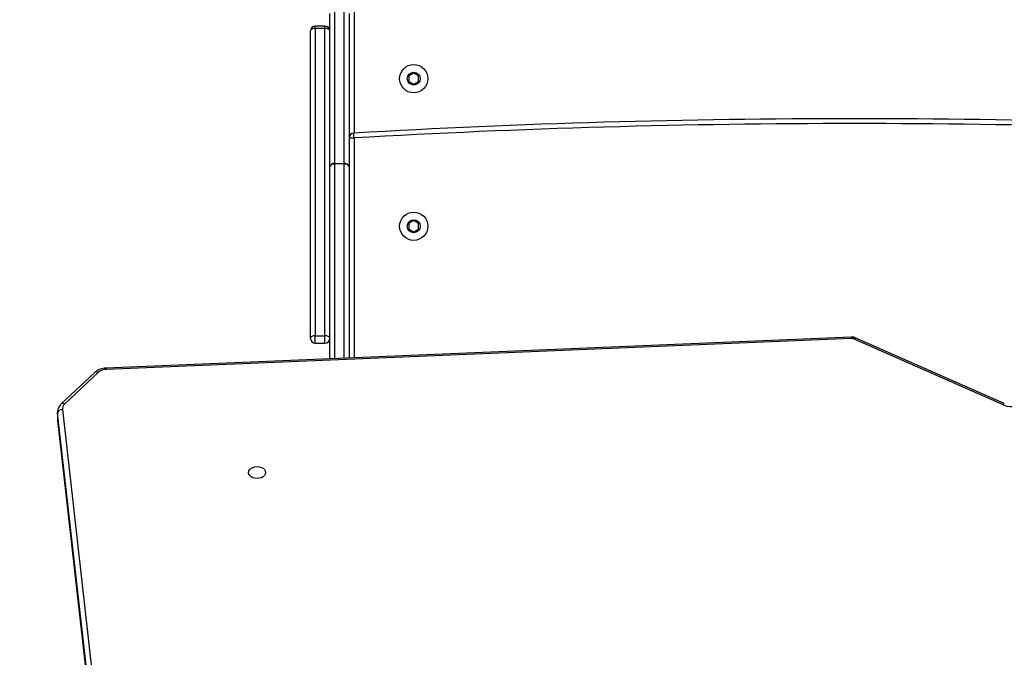
# Model space of a CAD drawing. Units: millimetres. Extents: x -284 to 1482, y -366 to 1152.
# Drawn here: x 730 to 791, y 471 to 511 of the extents above; entities that cross this region are included whole.
import ezdxf

# ---------------------------------------------------------------- set-up
doc = ezdxf.new("R2010")
doc.units = ezdxf.units.MM
doc.header["$PDSIZE"] = -1
doc.dimstyles.new('ISO-25', dxfattribs={"dimtxt": 2.5, "dimasz": 2.5, "dimexe": 1.25, "dimexo": 0.625, "dimtad": 1, "dimtxsty": 'Standard', "dimcen": 2.5, "dimadec": 0, "dimazin": 0, "dimtfac": 1, "dimtmove": 0, "dimatfit": 3, "dimfxl": 1, "dimarcsym": 0})

# ---------------------------------------------------------------- blocks, each defined once
blk = doc.blocks.new('*D21')
at = {"color": 0, "lineweight": -2}
for p, q in [((361.805, 0.691), (361.805, 1117.567)), ((361.871, 1117.547), (1482.352, 1117.547)), ((1482.352, 1117.547), (361.871, 1117.547)), ((1482.418, 71.112), (1482.418, 1117.567))]:
    blk.add_line(p, q, dxfattribs=at)
at = {"color": 0}
for points in [[(361.871, 1117.558), (361.871, 1117.536), (361.805, 1117.547)], [(1482.352, 1117.536), (1482.352, 1117.558), (1482.418, 1117.547)]]:
    blk.add_solid(points, dxfattribs=at)
at = {"layer": 'Defpoints', "color": 0}
for p in [(1482.418, 1117.547), (1482.418, 71.092), (361.805, 0.671)]:
    blk.add_point(p, dxfattribs=at)
at = {"color": 0, "insert": (922.112, 1132.577), "char_height": 30, "attachment_point": 5}
blk.add_mtext('1121', dxfattribs=at)
blk = doc.blocks.new('*D22')
at = {"color": 0, "lineweight": -2}
for p, q in [((829.011, 595.994), (62.355, 595.994)), ((62.375, 595.928), (62.375, -216.283)), ((819.677, -216.349), (62.355, -216.349))]:
    blk.add_line(p, q, dxfattribs=at)
at = {"color": 0}
for points in [[(62.386, 595.928), (62.364, 595.928), (62.375, 595.994)], [(62.364, -216.283), (62.386, -216.283), (62.375, -216.349)]]:
    blk.add_solid(points, dxfattribs=at)
at = {"layer": 'Defpoints', "color": 0}
for p in [(829.031, 595.994), (62.375, -216.349), (819.697, -216.349)]:
    blk.add_point(p, dxfattribs=at)
at = {"color": 0, "insert": (47.344, 264.823), "char_height": 30, "attachment_point": 5, "rotation": 90}
blk.add_mtext('812', dxfattribs=at)
blk = doc.blocks.new('*D23')
at = {"color": 0, "lineweight": -2}
for p, q in [((826.015, 745.994), (-249.379, 745.994)), ((-249.359, 745.928), (-249.359, -366.283)), ((749.407, -366.349), (-249.379, -366.349))]:
    blk.add_line(p, q, dxfattribs=at)
at = {"color": 0}
for points in [[(-249.348, 745.928), (-249.37, 745.928), (-249.359, 745.994)], [(-249.37, -366.283), (-249.348, -366.283), (-249.359, -366.349)]]:
    blk.add_solid(points, dxfattribs=at)
at = {"layer": 'Defpoints', "color": 0}
for p in [(826.035, 745.994), (-249.359, -366.349), (749.427, -366.349)]:
    blk.add_point(p, dxfattribs=at)
at = {"color": 0, "insert": (-264.389, 189.823), "char_height": 30, "attachment_point": 5, "rotation": 90}
blk.add_mtext('1112', dxfattribs=at)
blk = doc.blocks.new('*D24')
at = {"color": 0, "lineweight": -2}
for p, q in [((511.809, 55.743), (511.809, 886.046)), ((1332.418, 191.17), (1332.418, 886.046)), ((1299.398, 876.046), (544.829, 876.046)), ((544.829, 876.046), (1299.398, 876.046))]:
    blk.add_line(p, q, dxfattribs=at)
at = {"color": 0}
for points in [[(544.829, 881.549), (544.829, 870.542), (511.809, 876.046)], [(1299.398, 870.542), (1299.398, 881.549), (1332.418, 876.046)]]:
    blk.add_solid(points, dxfattribs=at)
at = {"layer": 'Defpoints', "color": 0}
for p in [(511.809, 876.046), (1332.418, 181.17), (511.809, 45.743)]:
    blk.add_point(p, dxfattribs=at)
at = {"color": 0, "insert": (922.114, 908.786), "char_height": 35, "attachment_point": 5}
blk.add_mtext('821', dxfattribs=at)
blk = doc.blocks.new('1506')
at = {"color": 7, "linetype": 'Continuous', "lineweight": 25}
for p, q in [((750.918, 522.637), (750.918, 503.538)), ((749.718, 511.166), (749.718, 501.656)), ((750.318, 501.656), (750.318, 511.166)), ((749.418, 501.442), (749.418, 510.952)), ((750.618, 510.952), (750.618, 501.442)), ((748.218, 490.834), (748.218, 509.865)), ((749.118, 510.165), (748.518, 510.165)), ((748.518, 510.017), (748.518, 510.165)), ((749.118, 510.017), (748.518, 510.017)), ((748.518, 510.017), (748.518, 490.986)), ((749.118, 510.017), (749.118, 510.165)), ((749.118, 490.986), (749.118, 510.017)), ((754.618, 507.253), (754.318, 507.08)), ((754.318, 507.08), (754.318, 506.733)), ((754.918, 507.08), (754.618, 507.253)), ((754.918, 506.733), (754.918, 507.08)), ((754.318, 506.733), (754.618, 506.56)), ((754.618, 506.56), (754.918, 506.733)), ((750.618, 503.237), (750.918, 503.237)), ((750.918, 503.237), (750.918, 489.629)), ((749.418, 489.567), (749.418, 501.442)), ((749.718, 501.656), (750.318, 501.656)), ((749.718, 501.639), (749.718, 501.656)), ((750.318, 501.639), (749.718, 501.639)), ((749.718, 501.639), (749.718, 489.579)), ((750.318, 501.639), (750.318, 501.656)), ((750.318, 489.604), (750.318, 501.639)), ((750.618, 501.442), (750.618, 489.617)), ((754.618, 498.117), (754.318, 497.944)), ((754.318, 497.944), (754.318, 497.597)), ((754.918, 497.944), (754.618, 498.117)), ((754.918, 497.597), (754.918, 497.944)), ((754.318, 497.597), (754.618, 497.424)), ((754.618, 497.424), (754.918, 497.597)), ((748.518, 490.986), (749.118, 490.986)), ((748.518, 490.534), (748.518, 490.986)), ((749.118, 490.534), (749.118, 490.986)), ((781.715, 490.91), (735.574, 488.991)), ((781.728, 490.823), (735.587, 488.903)), ((748.518, 490.534), (749.118, 490.534)), ((748.518, 490.534), (748.518, 490.534)), ((749.118, 490.534), (749.118, 490.534)), ((791.074, 486.729), (781.845, 490.801)), ((791.195, 486.791), (781.966, 490.864)), ((734.863, 488.713), (732.789, 486.765)), ((735.069, 488.707), (732.994, 486.758)), ((732.553, 486.249), (732.553, 485.824)), ((732.557, 486.192), (732.554, 486.239)), ((737.249, 444.717), (732.557, 486.192)), ((732.557, 486.192), (732.557, 485.768)), ((732.856, 486.421), (737.548, 444.946)), ((732.553, 485.824), (732.557, 485.768)), ((732.555, 485.814), (732.558, 485.751)), ((732.557, 485.768), (737.249, 444.293)), ((732.557, 485.768), (732.558, 485.751)), ((732.558, 485.751), (737.25, 444.276))]:
    blk.add_line(p, q, dxfattribs=at)
at = {"color": 7, "linetype": 'Continuous', "lineweight": 25, "flags": 128}
for points in [[(748.518, 510.017), (748.46, 510.014), (748.404, 510.005), (748.352, 509.991), (748.306, 509.972), (748.269, 509.949), (748.241, 509.923), (748.224, 509.895), (748.218, 509.865)], [(749.418, 509.865), (749.413, 509.895), (749.395, 509.923), (749.368, 509.949), (749.33, 509.972), (749.285, 509.991), (749.233, 510.005), (749.177, 510.014), (749.118, 510.017)], [(750.918, 503.237), (750.915, 503.296), (750.912, 503.352), (750.909, 503.404), (750.906, 503.449), (750.904, 503.486), (750.902, 503.514), (750.901, 503.531), (750.901, 503.537)], [(749.418, 501.442), (749.424, 501.48), (749.441, 501.517), (749.469, 501.552), (749.506, 501.581), (749.552, 501.606), (749.604, 501.624), (749.66, 501.635), (749.718, 501.639)], [(750.318, 501.639), (750.377, 501.635), (750.433, 501.624), (750.485, 501.606), (750.53, 501.581), (750.568, 501.552), (750.595, 501.517), (750.613, 501.48), (750.618, 501.442)], [(748.518, 490.986), (748.46, 490.983), (748.404, 490.974), (748.352, 490.96), (748.306, 490.941), (748.269, 490.918), (748.241, 490.892), (748.224, 490.864), (748.218, 490.834)], [(749.418, 490.834), (749.413, 490.864), (749.395, 490.892), (749.368, 490.918), (749.33, 490.941), (749.285, 490.96), (749.233, 490.974), (749.177, 490.983), (749.118, 490.986)], [(781.845, 490.801), (781.876, 490.832), (781.906, 490.854), (781.934, 490.866), (781.958, 490.866), (781.966, 490.864)], [(791.074, 486.729), (791.105, 486.76), (791.135, 486.782), (791.163, 486.793), (791.187, 486.794), (791.195, 486.791)], [(745.443, 482.519), (745.425, 482.423), (745.373, 482.333), (745.29, 482.256), (745.181, 482.197), (745.054, 482.16), (744.918, 482.148), (744.782, 482.16), (744.656, 482.197), (744.547, 482.256), (744.464, 482.333), (744.411, 482.423), (744.393, 482.519), (744.411, 482.615), (744.464, 482.704), (744.547, 482.781), (744.656, 482.84), (744.782, 482.877), (744.918, 482.89), (745.054, 482.877), (745.181, 482.84), (745.29, 482.781), (745.373, 482.704), (745.425, 482.615), (745.443, 482.519)]]:
    blk.add_lwpolyline(points, dxfattribs=at)
at = {"color": 7, "linetype": 'Continuous', "lineweight": 25}
for centre, radius in [((754.618, 506.907), 0.875), ((754.618, 506.907), 0.4), ((754.618, 497.77), 0.875), ((754.618, 497.77), 0.4)]:
    blk.add_circle(centre, radius, dxfattribs=at)
for centre, radius, start, end in [((748.518, 509.865), 0.3, 90, 180), ((749.118, 509.865), 0.3, 0, 90), ((781.918, -35.572), 540, 86.70716, 93.29284), ((781.918, -35.572), 539.7, 86.70716, 93.29284), ((750.918, 503.237), 0.3, 93.29284, 180), ((749.681, 501.39), 0.268, 82.09755, 168.88404), ((750.355, 501.39), 0.268, 11.11596, 97.90245), ((748.518, 490.834), 0.3, 180, 270), ((749.118, 490.834), 0.3, 270, 0), ((781.505, 490.836), 0.223, 356.65788, 19.54304), ((781.74, 490.556), 0.266, 66.82404, 92.74267), ((734.961, 488.567), 0.176, 52.51135, 123.84562), ((735.598, 488.092), 0.811, 90.78522, 130.73827), ((735.364, 488.916), 0.223, 356.64828, 19.55312), ((732.887, 486.619), 0.176, 52.50715, 123.87499), ((733.256, 486.454), 0.402, 130.67728, 184.65245), ((791.656, 488.09), 1.48, 246.87562, 295.29591), ((732.836, 486.137), 0.285, 86.13628, 168.76319)]:
    blk.add_arc(centre, radius, start, end, dxfattribs=at)
for points, knots in [([(781.966, 490.864), (781.939, 490.874), (781.874, 490.899), (781.788, 490.911), (781.731, 490.91), (781.715, 490.91)], [0, 0, 0, 0, 0.339635, 0.819862, 1, 1, 1, 1]), ([(735.574, 488.991), (735.541, 488.989), (735.447, 488.983), (735.296, 488.952), (735.129, 488.893), (734.981, 488.814), (734.901, 488.745), (734.863, 488.713)], [0, 0, 0, 0, 0.125496, 0.348865, 0.574105, 0.801161, 1, 1, 1, 1]), ([(732.789, 486.765), (732.766, 486.741), (732.704, 486.68), (732.627, 486.564), (732.571, 486.42), (732.551, 486.308), (732.555, 486.248), (732.555, 486.236)], [0, 0, 0, 0, 0.162851, 0.429273, 0.689825, 0.941189, 1, 1, 1, 1])]:
    blk.add_open_spline(points, degree=3, knots=knots, dxfattribs=at)

msp = doc.modelspace()

# ---------------------------------------------------------------- block references
msp.add_blockref('1506', (0, 0))

# ---------------------------------------------------------------- dimensions: what is measured, and where the dimension line sits
for base, p1, p2, override, picture, middle in [((1482.418, 1117.547), (361.805, 0.671), (1482.418, 71.092), {"dimscale": 0.2, "dimtxt": 150, "dimasz": 0.3302, "dimexe": 0.1, "dimexo": 0.1, "dimgap": 0.1524, "dimtih": 1, "dimtoh": 1, "dimdec": 0, "dimzin": 1, "dimadec": 2, "dimtzin": 1}, '*D21', (922.112, 1132.577)), ((511.809, 876.046), (1332.418, 181.17), (511.809, 45.743), {"dimscale": 100, "dimtxt": 0.35, "dimasz": 0.3302, "dimexe": 0.1, "dimexo": 0.1, "dimgap": 0.1524, "dimtih": 1, "dimtoh": 1, "dimdec": 0, "dimlfac": 1, "dimzin": 1, "dimadec": 2, "dimtzin": 1}, '*D24', (922.114, 908.786))]:
    dim = msp.add_linear_dim(base=base, p1=p1, p2=p2, dimstyle='ISO-25', override=override)
    dim.commit()
    dim.dimension.update_dxf_attribs({"geometry": picture, "text_midpoint": middle})
dim = msp.add_linear_dim(base=(-249.359, -366.349), p1=(826.035, 745.994), p2=(749.427, -366.349), angle=90, dimstyle='ISO-25', override={"dimscale": 0.2, "dimtxt": 150, "dimasz": 0.3302, "dimexe": 0.1, "dimexo": 0.1, "dimgap": 0.1524, "dimtoh": 1, "dimdec": 0, "dimzin": 1, "dimadec": 2, "dimtzin": 1})
dim.commit()
dim.dimension.update_dxf_attribs({"geometry": '*D23', "text_midpoint": (-264.389, 189.823)})
dim = msp.add_linear_dim(base=(62.375, -216.349), p1=(829.031, 595.994), p2=(819.697, -216.349), angle=90, dimstyle='ISO-25', override={"dimscale": 0.2, "dimtxt": 150, "dimasz": 0.3302, "dimexe": 0.1, "dimexo": 0.1, "dimgap": 0.1524, "dimtih": 0, "dimtoh": 1, "dimdec": 0, "dimzin": 1, "dimadec": 2, "dimtzin": 1})
dim.commit()
dim.dimension.update_dxf_attribs({"geometry": '*D22', "text_midpoint": (62.375, 264.823), "dimtype": 160})

doc.saveas('drawing.dxf')
